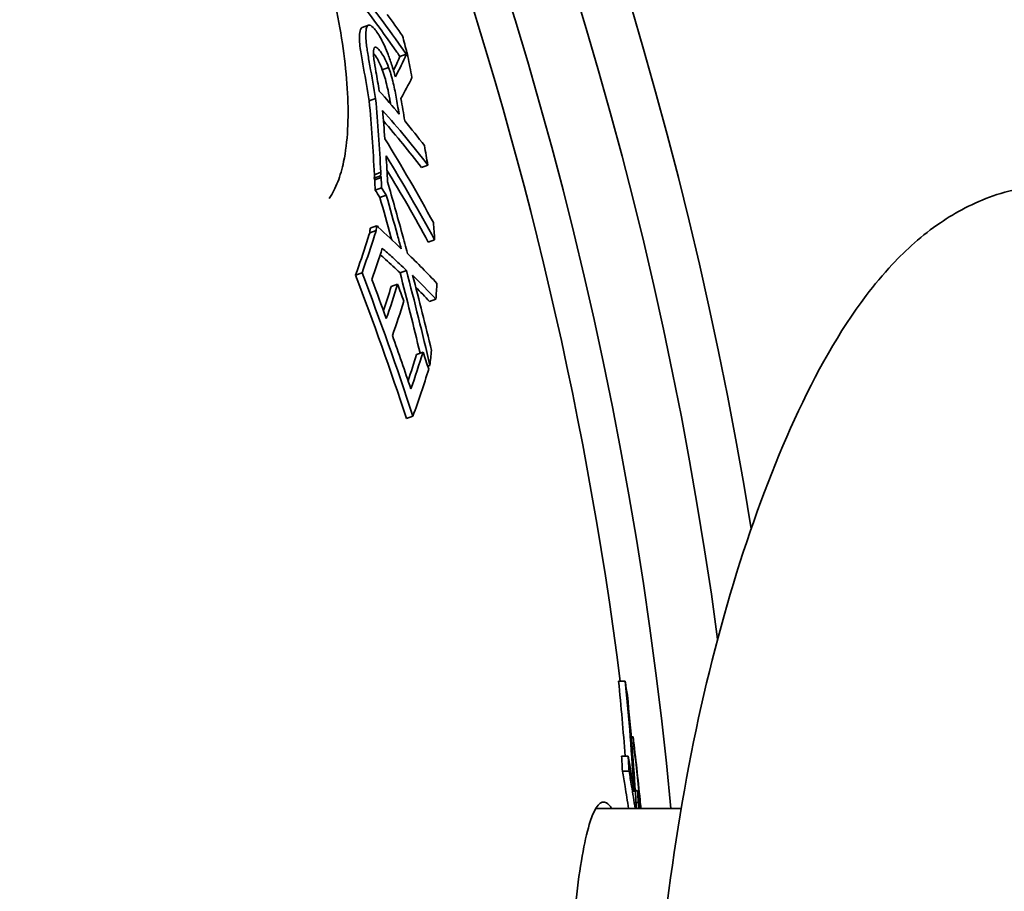
# Model space of a CAD drawing. Units: millimetres. Extents: x 25331 to 30242, y 1599 to 8998.
# Drawn here: x 28330 to 28480, y 4933 to 5066 of the extents above; entities that cross this region are included whole.
import ezdxf

# ---------------------------------------------------------------- set-up
doc = ezdxf.new("R2010")
doc.units = ezdxf.units.MM
doc.layers.add('Dimension (ISO)', color=5, linetype='Continuous', lineweight=9, true_color=0x0000ff)
doc.layers.add('Visible (ISO)', color=7, linetype='Continuous', lineweight=35)
doc.styles.add('Note Text (ISO)', font='tahoma.ttf')
doc.dimstyles.new('Default (ISO)', dxfattribs={"dimscale": 22, "dimtxt": 3.5, "dimasz": 2.5, "dimexe": 3.175, "dimexo": 0, "dimgap": 0.762, "dimtad": 1, "dimdec": 1, "dimrnd": 1e-08, "dimtxsty": 'Note Text (ISO)', "dimcen": 0.09, "dimdle": 10, "dimclrd": 256, "dimclre": 256, "dimclrt": 256, "dimadec": 1, "dimazin": 2, "dimtfac": 1.001486, "dimtmove": 0, "dimatfit": 3, "dimfxl": 1, "dimtolj": 1, "dimtzin": 0, "dimlwd": -1, "dimlwe": -1, "dimarcsym": 0})

# ---------------------------------------------------------------- blocks, each defined once
blk = doc.blocks.new('*D7')
at = {"layer": 'Defpoints', "color": 0, "transparency": 16777216}
for p in [(28276.61, 5316.93), (27396.63, 4464.72)]:
    blk.add_point(p, dxfattribs=at)
at = {"layer": 'Dimension (ISO)', "transparency": 16777216}
for p, q in [((28276.61, 5316.93), (28553.73, 5585.31)), ((27436.14, 4502.98), (28237.1, 5278.67))]:
    blk.add_line(p, q, dxfattribs=at)
for points in [[(28230.72, 5285.25), (28243.48, 5272.08), (28276.61, 5316.93)], [(27429.76, 4509.57), (27442.52, 4496.4), (27396.63, 4464.72)]]:
    blk.add_solid(points, dxfattribs=at)
at = {"layer": 'Dimension (ISO)', "transparency": 16777216, "insert": (28255.45, 5441.94), "char_height": 77, "attachment_point": 1, "rotation": 44.0816, "style": 'Note Text (ISO)'}
blk.add_mtext('\\A1;∅1225', dxfattribs=at)

msp = doc.modelspace()

# ---------------------------------------------------------------- linework, layer by layer
at = {"layer": 'Visible (ISO)'}
for p, q in [((28383.07, 5065.05), (28382.11, 5064.7)), ((28388.82, 5060.62), (28387.86, 5060.27)), ((28388.94, 5060.89), (28388.91, 5060.88)), ((28389.07, 5060.26), (28389.06, 5060.26)), ((28386.13, 5058.6), (28385.17, 5058.25)), ((28384.16, 5053.86), (28383.19, 5053.51)), ((28392.09, 5043.75), (28391.13, 5043.4)), ((28384.92, 5042.13), (28383.94, 5041.78)), ((28384.95, 5042.65), (28383.98, 5042.29)), ((28384.02, 5041.52), (28384.99, 5041.87)), ((28385.07, 5040.29), (28384.1, 5039.94)), ((28385.78, 5039.15), (28384.81, 5038.8)), ((28384.3, 5034.51), (28383.32, 5034.15)), ((28384.46, 5034.5), (28384.35, 5034.46)), ((28384.23, 5033.78), (28383.25, 5033.42)), ((28393.13, 5032.39), (28392.17, 5032.04)), ((28382.09, 5027.37), (28381.1, 5027.01)), ((28388.84, 5027.73), (28387.87, 5027.37)), ((28387.51, 5025.62), (28386.54, 5025.26)), ((28393.33, 5023.35), (28392.36, 5022.99)), ((28391.37, 5015.29), (28390.4, 5014.94)), ((28392.42, 5013.26), (28392.09, 5013.14)), ((28389.83, 5005.54), (28388.85, 5005.19)), ((28422.12, 4965.21), (28421.12, 4965.21)), ((28423.33, 4956.75), (28423.05, 4956.75)), ((28423.5, 4954.93), (28423.21, 4954.93)), ((28422.59, 4953.78), (28421.58, 4953.78)), ((28422.72, 4951.53), (28421.71, 4951.53)), ((28424.01, 4948.55), (28423.67, 4948.55)), ((28417.64, 4945.83), (28430.64, 4945.83)), ((28424.12, 4946.73), (28423.78, 4946.73))]:
    msp.add_line(p, q, dxfattribs=at)
for radius, start, end in [(612.5, 9.16783, 167.32685), (605, 7.67348, 167.92477), (595, 5.30382, 168.94583), (595, 5.30382, 168.94583), (589.47, 7.24884, 32.37632)]:
    msp.add_arc((27836.62, 4890.83), radius, start, end, dxfattribs=at)
for points, knots in [([(28345.71, 5124.98), (28346.83, 5124.66), (28347.95, 5124.13), (28350.33, 5122.65), (28351.58, 5121.66), (28354.08, 5119.31), (28355.33, 5117.96), (28357.79, 5114.97), (28359, 5113.35), (28361.36, 5109.87), (28362.51, 5108.02), (28364.74, 5104.16), (28365.82, 5102.15), (28367.89, 5098.01), (28368.88, 5095.88), (28370.76, 5091.54), (28371.65, 5089.33), (28373.31, 5084.87), (28374.08, 5082.63), (28375.5, 5078.14), (28376.15, 5075.89), (28377.31, 5071.44), (28377.82, 5069.23), (28378.69, 5064.9), (28379.04, 5062.77), (28379.59, 5058.62), (28379.78, 5056.61), (28379.98, 5052.74), (28379.99, 5050.9), (28379.8, 5047.4), (28379.6, 5045.76), (28379.06, 5043.17), (28378.76, 5042.15), (28378.05, 5040.29), (28377.62, 5039.44), (28377.11, 5038.69)], [24.129594, 24.129594, 24.129594, 24.129594, 24.930562, 24.930562, 25.810887, 25.810887, 26.667366, 26.667366, 27.486516, 27.486516, 28.275144, 28.275144, 29.040267, 29.040267, 29.788378, 29.788378, 30.525729, 30.525729, 31.258874, 31.258874, 31.994183, 31.994183, 32.737888, 32.737888, 33.496178, 33.496178, 34.274986, 34.274986, 35.080403, 35.080403, 35.919133, 35.919133, 36.539851, 36.539851, 37.160569, 37.160569, 37.160569, 37.160569]), ([(28380.41, 5071.91), (28383.08, 5068.58), (28385.65, 5065.15), (28388.35, 5061.29), (28388.59, 5060.96), (28388.82, 5060.62)], [78.969247, 78.969247, 78.969247, 78.969247, 81.200775, 81.200775, 81.412287, 81.412287, 81.412287, 81.412287]), ([(28387.86, 5060.27), (28387.71, 5060.49), (28387.55, 5060.71), (28384.86, 5064.58), (28382.2, 5068.12), (28379.45, 5071.56)], [276.35773, 276.35773, 276.35773, 276.35773, 276.49767, 276.49767, 278.802527, 278.802527, 278.802527, 278.802527]), ([(28381.71, 5063.65), (28381.73, 5064.07), (28381.81, 5064.37), (28381.99, 5064.63), (28382.05, 5064.68), (28382.11, 5064.7)], [0, 0, 0, 0, 0.2371088, 0.2371088, 0.3473074, 0.3473074, 0.3473074, 0.3473074]), ([(28383.97, 5064.48), (28383.7, 5064.78), (28383.45, 5065), (28383.18, 5065.07), (28382.99, 5065.11), (28382.75, 5064.62), (28382.69, 5064.35), (28382.67, 5064)], [-1.485504, -1.485504, -1.485504, -1.485504, -0.522666, -0.522666, -0.197178, -0.197178, 0, 0, 0, 0]), ([(28387.17, 5057.16), (28386.99, 5057.8), (28386.8, 5058.44), (28386.39, 5059.67), (28386.19, 5060.25), (28385.55, 5061.86), (28385.23, 5062.51), (28384.67, 5063.56), (28384.3, 5064.09), (28383.97, 5064.48)], [-0.6297194, -0.6297194, -0.6297194, -0.6297194, -0.5469714, -0.5469714, -0.4683699, -0.4683699, -0.320223, -0.320223, 0, 0, 0, 0]), ([(28382.32, 5058.51), (28382.17, 5059.33), (28382.02, 5060.2), (28381.79, 5061.72), (28381.74, 5062.13), (28381.69, 5062.93), (28381.68, 5063.32), (28381.71, 5063.65)], [0, 0, 0, 0, 0.2815111, 0.2815111, 0.5484564, 0.5484564, 0.893113, 0.893113, 0.893113, 0.893113]), ([(28382.67, 5064), (28382.65, 5063.72), (28382.65, 5063.4), (28382.7, 5062.55), (28382.75, 5062.12), (28382.83, 5061.58), (28382.87, 5061.27), (28383.03, 5060.29), (28383.16, 5059.56), (28383.28, 5058.86)], [-0.5041572, -0.5041572, -0.5041572, -0.5041572, -0.4388559, -0.4388559, -0.3516001, -0.3516001, -0.2408083, -0.2408083, 0, 0, 0, 0]), ([(28384.2, 5057.96), (28384.09, 5058.58), (28383.98, 5059.25), (28383.9, 5059.88), (28383.89, 5059.95), (28383.83, 5060.47), (28383.81, 5060.86), (28383.83, 5061.16)], [-0.4245253, -0.4245253, -0.4245253, -0.4245253, -0.1996732, -0.1996732, -0.1734518, -0.1734518, 0, 0, 0, 0]), ([(28383.83, 5061.16), (28383.85, 5061.34), (28383.88, 5061.48), (28383.98, 5061.68), (28384.05, 5061.7), (28384.26, 5061.7), (28384.44, 5061.56), (28384.64, 5061.32)], [-0.3367311, -0.3367311, -0.3367311, -0.3367311, -0.2698838, -0.2698838, -0.1914211, -0.1914211, 0, 0, 0, 0]), ([(28384.64, 5061.32), (28384.8, 5061.15), (28384.96, 5060.94), (28385.32, 5060.38), (28385.47, 5060.1), (28385.76, 5059.53), (28385.95, 5059.09), (28386.13, 5058.6)], [-0.312932, -0.312932, -0.312932, -0.312932, -0.2446617, -0.2446617, -0.1631681, -0.1631681, 0, 0, 0, 0]), ([(28385.17, 5058.25), (28384.99, 5058.74), (28384.8, 5059.17), (28384.51, 5059.75), (28384.35, 5060.04), (28384.04, 5060.52), (28383.93, 5060.67), (28383.82, 5060.8)], [0, 0, 0, 0, 0.1615915, 0.1615915, 0.2455362, 0.2455362, 0.2907564, 0.2907564, 0.2907564, 0.2907564]), ([(28386.31, 5053.76), (28386.2, 5054.36), (28386.08, 5054.99), (28385.78, 5056.32), (28385.66, 5056.75), (28385.44, 5057.5), (28385.31, 5057.88), (28385.17, 5058.25)], [0, 0, 0, 0, 0.2051426, 0.2051426, 0.4308832, 0.4308832, 0.6857379, 0.6857379, 0.6857379, 0.6857379]), ([(28386.13, 5058.6), (28386.26, 5058.27), (28386.38, 5057.93), (28386.64, 5057.07), (28386.74, 5056.67), (28386.97, 5055.68), (28387.14, 5054.87), (28387.27, 5054.11)], [-0.3496399, -0.3496399, -0.3496399, -0.3496399, -0.3127722, -0.3127722, -0.2597478, -0.2597478, 0, 0, 0, 0]), ([(28388.99, 5030.31), (28388.73, 5031.31), (28388.46, 5032.31), (28387.47, 5035.95), (28386.73, 5038.58), (28385.98, 5041.19)], [247.9585, 247.9585, 247.9585, 247.9585, 248.248671, 248.248671, 249.018656, 249.018656, 249.018656, 249.018656]), ([(28426.08, 4890.83), (28426.08, 4901.79), (28426.62, 4912.84), (28428.71, 4934.1), (28430.25, 4944.45), (28434.12, 4963.97), (28436.48, 4973.25), (28441.77, 4990.31), (28444.74, 4998.14), (28451.2, 5012.23), (28454.69, 5018.45), (28460.05, 5025.53), (28461.35, 5027.11), (28464.89, 5030.9), (28467.27, 5033.06), (28472.44, 5036.57), (28475.12, 5038.01), (28481.25, 5040.16), (28484.78, 5040.83), (28488.37, 5040.83)], [0, 0, 0, 0, 3.290489, 3.290489, 6.572193, 6.572193, 9.901876, 9.901876, 13.321859, 13.321859, 16.905169, 16.905169, 17.983957, 17.983957, 19.605223, 19.605223, 20.945413, 20.945413, 22.35374, 22.35374, 22.35374, 22.35374]), ([(28386.6, 5032.4), (28386.56, 5032.55), (28386.52, 5032.7), (28385.93, 5034.83), (28385.37, 5036.82), (28384.81, 5038.8)], [247.5371032, 247.5371032, 247.5371032, 247.5371032, 247.5798056, 247.5798056, 248.1610208, 248.1610208, 248.1610208, 248.1610208]), ([(28385.78, 5039.15), (28386.36, 5037.14), (28386.92, 5035.13), (28387.67, 5032.42), (28387.85, 5031.73), (28388.04, 5031.03)], [88.000199, 88.000199, 88.000199, 88.000199, 88.5903723, 88.5903723, 88.791627, 88.791627, 88.791627, 88.791627]), ([(28381.1, 5027.01), (28381.71, 5028.71), (28382.28, 5030.4), (28382.97, 5032.53), (28383.11, 5032.98), (28383.25, 5033.42)], [72.083977, 72.083977, 72.083977, 72.083977, 73.148073, 73.148073, 73.430512, 73.430512, 73.430512, 73.430512]), ([(28384.23, 5033.78), (28384.08, 5033.3), (28383.93, 5032.81), (28383.24, 5030.68), (28382.68, 5029.03), (28382.09, 5027.37)], [292.840324, 292.840324, 292.840324, 292.840324, 293.145819, 293.145819, 294.186678, 294.186678, 294.186678, 294.186678]), ([(28387.87, 5027.37), (28387.15, 5028.05), (28386.42, 5028.73), (28385.41, 5029.65), (28385.14, 5029.9), (28384.86, 5030.14)], [280.4155874, 280.4155874, 280.4155874, 280.4155874, 281.0549248, 281.0549248, 281.2903042, 281.2903042, 281.2903042, 281.2903042]), ([(28385.17, 5031.1), (28385.7, 5030.63), (28386.23, 5030.16), (28387.46, 5029.03), (28388.15, 5028.38), (28388.84, 5027.73)], [76.969898, 76.969898, 76.969898, 76.969898, 77.421893, 77.421893, 78.036257, 78.036257, 78.036257, 78.036257]), ([(28423.81, 4946.23), (28423.79, 4946.59), (28423.76, 4946.95), (28423.43, 4952.54), (28423, 4957.79), (28422.46, 4963.06)], [91.505114, 91.505114, 91.505114, 91.505114, 91.638928, 91.638928, 93.569402, 93.569402, 93.569402, 93.569402]), ([(28424.52, 4945.83), (28424.48, 4946.27), (28424.44, 4946.71), (28424.08, 4950.34), (28423.73, 4953.54), (28423.33, 4956.75)], [271.036583, 271.036583, 271.036583, 271.036583, 271.194426, 271.194426, 272.340604, 272.340604, 272.340604, 272.340604]), ([(28423.5, 4954.93), (28423.82, 4952.32), (28424.11, 4949.71), (28424.42, 4946.68), (28424.46, 4946.25), (28424.51, 4945.83)], [83.002699, 83.002699, 83.002699, 83.002699, 83.936135, 83.936135, 84.089694, 84.089694, 84.089694, 84.089694]), ([(28423.48, 4948.37), (28423.43, 4948.69), (28423.38, 4949.01), (28423.1, 4950.81), (28422.85, 4952.3), (28422.59, 4953.78)], [275.1403648, 275.1403648, 275.1403648, 275.1403648, 275.2760908, 275.2760908, 275.9106661, 275.9106661, 275.9106661, 275.9106661]), ([(28422.64, 4945.83), (28422.47, 4946.95), (28422.29, 4948.07), (28421.98, 4949.97), (28421.85, 4950.75), (28421.71, 4951.53)], [274.6782533, 274.6782533, 274.6782533, 274.6782533, 275.1559472, 275.1559472, 275.4889807, 275.4889807, 275.4889807, 275.4889807]), ([(28422.72, 4951.53), (28422.85, 4950.78), (28422.98, 4950.03), (28423.29, 4948.13), (28423.47, 4946.98), (28423.65, 4945.83)], [82.8397001, 82.8397001, 82.8397001, 82.8397001, 83.1589854, 83.1589854, 83.6504155, 83.6504155, 83.6504155, 83.6504155]), ([(28424.33, 4945.83), (28424.28, 4946.21), (28424.24, 4946.6), (28424.14, 4947.51), (28424.07, 4948.03), (28424.01, 4948.55)], [272.06218, 272.06218, 272.06218, 272.06218, 272.2008745, 272.2008745, 272.3883887, 272.3883887, 272.3883887, 272.3883887]), ([(28412.8, 4890.83), (28412.8, 4893.77), (28412.82, 4896.71), (28412.96, 4905.49), (28413.15, 4911.18), (28413.75, 4922.67), (28414.2, 4928.22), (28415.34, 4937.74), (28416.04, 4941.49), (28417.59, 4946.25), (28418.43, 4947.2), (28419.55, 4946.54), (28419.81, 4946.25), (28420.07, 4945.83)], [-35.394147, -35.394147, -35.394147, -35.394147, -34.511623, -34.511623, -32.725154, -32.725154, -30.630234, -30.630234, -28.39301, -28.39301, -26.159585, -26.159585, -25.479666, -25.479666, -25.479666, -25.479666])]:
    msp.add_open_spline(points, degree=3, knots=knots, dxfattribs=at)
for points in [[(28388.24, 5063.44), (28387.48, 5064.52), (28386.71, 5065.59), (28385.93, 5066.65)], [(28388.92, 5060.84), (28388.69, 5061.71), (28388.46, 5062.58), (28388.24, 5063.44)], [(28386.88, 5058.16), (28387.22, 5058.87), (28387.55, 5059.57), (28387.86, 5060.27)], [(28388.82, 5060.62), (28388.31, 5059.48), (28387.76, 5058.32), (28387.17, 5057.16)], [(28388.94, 5060.89), (28388.93, 5060.87), (28388.92, 5060.86), (28388.92, 5060.84)], [(28389.05, 5060.32), (28389.01, 5060.51), (28388.98, 5060.7), (28388.94, 5060.89)], [(28389.07, 5060.26), (28389.06, 5060.28), (28389.06, 5060.3), (28389.05, 5060.32)], [(28389.69, 5057.08), (28389.49, 5058.15), (28389.28, 5059.21), (28389.06, 5060.27)], [(28389.06, 5060.27), (28389.06, 5060.26), (28389.07, 5060.26), (28389.07, 5060.26)], [(28383.19, 5053.51), (28382.91, 5055.18), (28382.62, 5056.85), (28382.32, 5058.51)], [(28383.28, 5058.86), (28383.58, 5057.2), (28383.87, 5055.53), (28384.16, 5053.86)], [(28384.72, 5055.02), (28384.55, 5056), (28384.38, 5056.98), (28384.2, 5057.96)], [(28388, 5053.86), (28388.6, 5054.95), (28389.16, 5056.02), (28389.69, 5057.08)], [(28384.16, 5053.86), (28384.47, 5050.16), (28384.74, 5046.42), (28384.95, 5042.65)], [(28387.73, 5051.52), (28386.74, 5052.7), (28385.74, 5053.87), (28384.72, 5055.02)], [(28386.44, 5053.05), (28386.39, 5053.29), (28386.35, 5053.53), (28386.31, 5053.76)], [(28387.27, 5054.11), (28387.43, 5053.25), (28387.58, 5052.39), (28387.73, 5051.52)], [(28388.59, 5050.48), (28388.4, 5051.61), (28388.2, 5052.74), (28388, 5053.86)], [(28383.98, 5042.29), (28383.77, 5046.06), (28383.51, 5049.8), (28383.19, 5053.51)], [(28385.56, 5047.76), (28385.45, 5049.21), (28385.34, 5050.65), (28385.21, 5052.08)], [(28385.21, 5052.08), (28387.61, 5049.37), (28389.91, 5046.59), (28392.09, 5043.75)], [(28391.13, 5043.4), (28389.28, 5045.8), (28387.35, 5048.16), (28385.35, 5050.47)], [(28391.59, 5046.71), (28390.62, 5047.98), (28389.61, 5049.24), (28388.59, 5050.48)], [(28392.96, 5034.99), (28390.6, 5039.31), (28388.13, 5043.58), (28385.56, 5047.76)], [(28392.09, 5043.75), (28391.93, 5044.74), (28391.76, 5045.72), (28391.59, 5046.71)], [(28385.98, 5041.19), (28385.91, 5042.52), (28385.83, 5043.85), (28385.74, 5045.17)], [(28385.74, 5045.17), (28388.31, 5040.98), (28390.78, 5036.71), (28393.13, 5032.39)], [(28383.94, 5041.78), (28383.95, 5041.95), (28383.97, 5042.12), (28383.98, 5042.29)], [(28384.02, 5041.52), (28383.99, 5041.6), (28383.97, 5041.69), (28383.94, 5041.78)], [(28384.95, 5042.65), (28384.94, 5042.48), (28384.93, 5042.3), (28384.92, 5042.13)], [(28384.92, 5042.13), (28384.94, 5042.05), (28384.97, 5041.96), (28384.99, 5041.87)], [(28384.99, 5041.87), (28385.02, 5041.35), (28385.05, 5040.82), (28385.07, 5040.29)], [(28392.17, 5032.04), (28390.16, 5035.74), (28388.06, 5039.39), (28385.88, 5043)], [(28384.1, 5039.94), (28384.07, 5040.46), (28384.05, 5040.99), (28384.02, 5041.52)], [(28385.07, 5040.29), (28385.31, 5039.91), (28385.55, 5039.53), (28385.78, 5039.15)], [(28384.81, 5038.8), (28384.57, 5039.18), (28384.34, 5039.56), (28384.1, 5039.94)], [(28383.25, 5033.42), (28383.28, 5033.66), (28383.3, 5033.91), (28383.32, 5034.15)], [(28384.3, 5034.51), (28384.28, 5034.26), (28384.25, 5034.02), (28384.23, 5033.78)], [(28384.42, 5034.4), (28384.38, 5034.43), (28384.34, 5034.47), (28384.3, 5034.51)], [(28384.46, 5034.5), (28384.44, 5034.47), (28384.43, 5034.43), (28384.42, 5034.4)], [(28384.54, 5034.29), (28384.51, 5034.36), (28384.48, 5034.43), (28384.46, 5034.5)], [(28388.04, 5031.03), (28386.9, 5032.13), (28385.73, 5033.22), (28384.54, 5034.29)], [(28393.13, 5032.39), (28393.08, 5033.26), (28393.02, 5034.13), (28392.96, 5034.99)], [(28383.59, 5026.33), (28384.14, 5027.93), (28384.67, 5029.52), (28385.17, 5031.1)], [(28393.49, 5025.75), (28392.04, 5027.29), (28390.54, 5028.82), (28388.99, 5030.31)], [(28388.85, 5005.19), (28386.42, 5012.56), (28383.84, 5019.84), (28381.1, 5027.01)], [(28382.09, 5027.37), (28384.82, 5020.2), (28387.41, 5012.92), (28389.83, 5005.54)], [(28390.92, 5015.13), (28389.94, 5019.24), (28388.93, 5023.32), (28387.87, 5027.37)], [(28388.84, 5027.73), (28390.09, 5022.94), (28391.29, 5018.12), (28392.42, 5013.26)], [(28392.66, 5015.55), (28391.74, 5019.38), (28390.79, 5023.19), (28389.79, 5026.98)], [(28389.79, 5026.98), (28391, 5025.78), (28392.18, 5024.57), (28393.33, 5023.35)], [(28385.78, 5020.38), (28385.07, 5022.37), (28384.33, 5024.36), (28383.59, 5026.33)], [(28385.34, 5021.6), (28385.76, 5022.82), (28386.15, 5024.04), (28386.54, 5025.26)], [(28387.51, 5025.62), (28386.97, 5023.88), (28386.39, 5022.13), (28385.78, 5020.38)], [(28388.44, 5023.04), (28388.13, 5023.9), (28387.82, 5024.76), (28387.51, 5025.62)], [(28392.36, 5022.99), (28391.67, 5023.73), (28390.97, 5024.45), (28390.26, 5025.18)], [(28393.33, 5023.35), (28393.39, 5024.15), (28393.44, 5024.95), (28393.49, 5025.75)], [(28386.71, 5017.8), (28387.32, 5019.55), (28387.9, 5021.3), (28388.44, 5023.04)], [(28389.51, 5009.68), (28388.6, 5012.4), (28387.66, 5015.11), (28386.71, 5017.8)], [(28389.09, 5010.94), (28389.54, 5012.27), (28389.98, 5013.61), (28390.4, 5014.94)], [(28391.37, 5015.29), (28390.79, 5013.43), (28390.17, 5011.55), (28389.51, 5009.68)], [(28392.24, 5012.7), (28391.95, 5013.56), (28391.67, 5014.43), (28391.37, 5015.29)], [(28392.42, 5013.26), (28392.5, 5014.02), (28392.58, 5014.79), (28392.66, 5015.55)], [(28389.83, 5005.54), (28390.69, 5007.93), (28391.5, 5010.32), (28392.24, 5012.7)], [(28422.12, 4953.78), (28421.85, 4957.58), (28421.51, 4961.39), (28421.12, 4965.21)], [(28422.12, 4965.21), (28422.71, 4959.58), (28423.16, 4953.96), (28423.48, 4948.37)], [(28422.46, 4963.06), (28422.35, 4963.78), (28422.24, 4964.49), (28422.12, 4965.21)], [(28423.33, 4956.75), (28423.39, 4956.15), (28423.44, 4955.54), (28423.5, 4954.93)], [(28421.71, 4951.53), (28421.67, 4952.28), (28421.63, 4953.03), (28421.58, 4953.78)], [(28422.59, 4953.78), (28422.64, 4953.03), (28422.68, 4952.28), (28422.72, 4951.53)], [(28424.01, 4948.55), (28424.05, 4947.94), (28424.09, 4947.34), (28424.12, 4946.73)], [(28423.86, 4945.83), (28423.84, 4945.96), (28423.83, 4946.09), (28423.81, 4946.23)], [(28424.12, 4946.73), (28424.16, 4946.43), (28424.19, 4946.13), (28424.23, 4945.83)]]:
    msp.add_open_spline(points, degree=3, dxfattribs=at)

# ---------------------------------------------------------------- dimensions: what is measured, and where the dimension line sits
at = {"layer": 'Dimension (ISO)'}
dim = msp.add_diameter_dim_2p(p1=(27396.63, 4464.72), p2=(28276.61, 5316.93), dimstyle='Default (ISO)', override={"dimgap": 0.762, "dimdec": 1, "dimlfac": 1, "dimtol": 0, "dimlim": 0, "dimtp": 0, "dimtm": 0, "dimtdec": 2, "dimatfit": 2}, dxfattribs=at)
dim.commit()
dim.dimension.update_dxf_attribs({"geometry": '*D7', "text_midpoint": (28434.92, 5470.25), "dimtype": 163})

doc.saveas('drawing.dxf')
